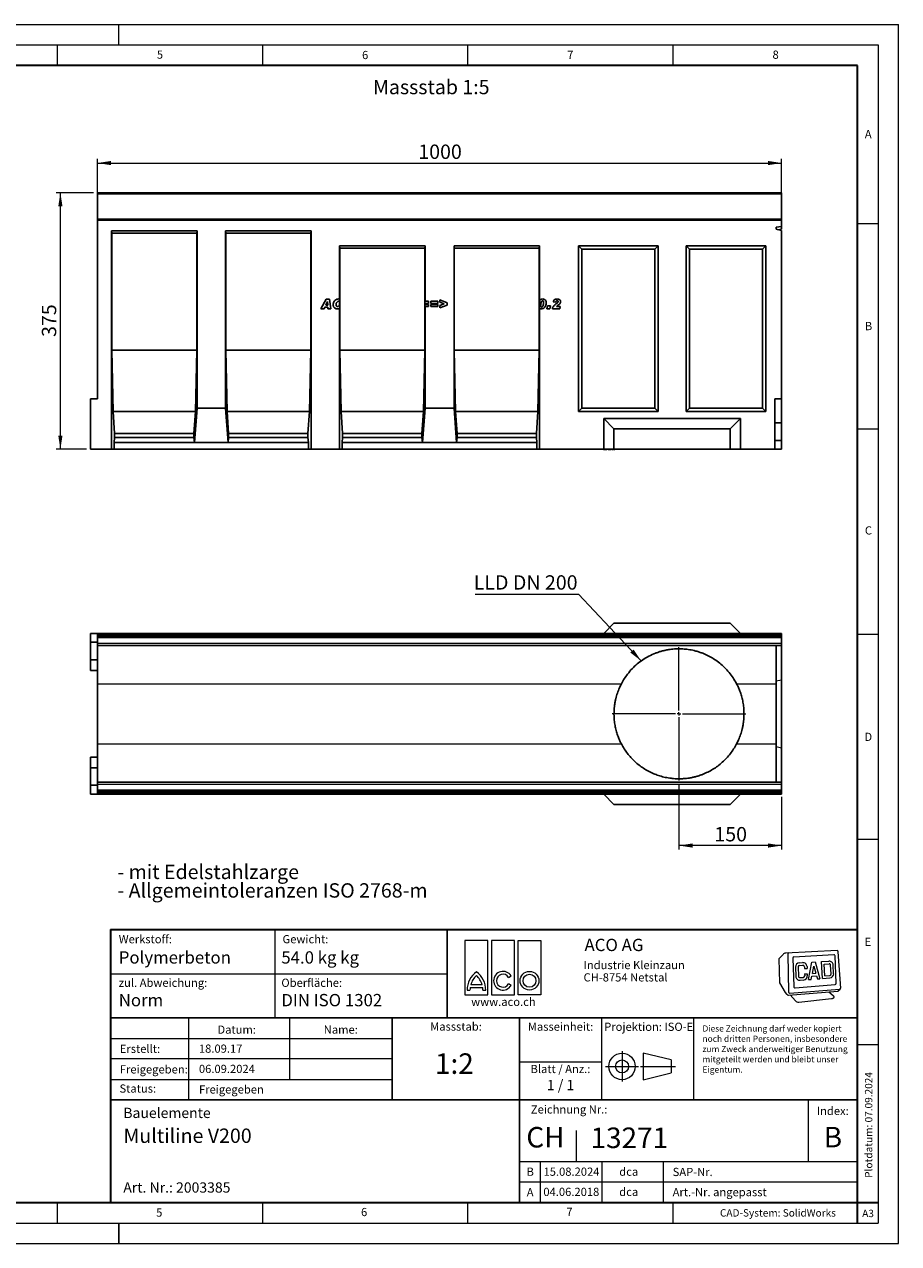
# Model space of a CAD drawing. Units: millimetres. Extents: x 0 to 420, y 0 to 297.
# Drawn here: x 207 to 420, y 0 to 297 of the extents above; entities that cross this region are included whole.
import ezdxf

# ---------------------------------------------------------------- set-up
doc = ezdxf.new("R2010")
doc.units = ezdxf.units.MM
doc.header["$PDSIZE"] = -1
doc.linetypes.add('CENTERX2', pattern=[20.32, 12.7, -2.54, 2.54, -2.54])
doc.styles.add('SLDTEXTSTYLE0', font='TXT', dxfattribs={"width": 0.605})
doc.styles.add('SLDTEXTSTYLE1', font='TXT', dxfattribs={"width": 0.75})
doc.styles.add('SLDTEXTSTYLE2', font='TXT', dxfattribs={"width": 0.563})
doc.styles.add('SLDTEXTSTYLE3', font='TXT', dxfattribs={"width": 0.7})
doc.dimstyles.new('SLDDIMSTYLE3', dxfattribs={"dimtxt": 3.5, "dimasz": 3.302, "dimexe": 0, "dimexo": 0.0625, "dimgap": 0.875, "dimtad": 1, "dimlfac": 6, "dimrnd": 1e-09, "dimzin": 12, "dimdsep": 46, "dimtxsty": 'SLDTEXTSTYLE1', "dimsah": 1, "dimcen": 0.09, "dimadec": 0, "dimazin": 3, "dimtfac": 1, "dimtofl": 0, "dimtmove": 0, "dimatfit": 3, "dimfxl": 0, "dimfrac": 2, "dimtolj": 1, "dimtzin": 12, "dimarcsym": 0})
doc.dimstyles.new('SLDDIMSTYLE4', dxfattribs={"dimtxt": 0.18, "dimasz": 3.302, "dimexe": 0, "dimexo": 0.0625, "dimgap": 0, "dimtad": 0, "dimtih": 1, "dimtoh": 1, "dimdec": 0, "dimrnd": 1e-09, "dimzin": 0, "dimdsep": 46, "dimtxsty": 'Standard', "dimsah": 1, "dimcen": 0.09, "dimadec": 0, "dimazin": 0, "dimtfac": 3.302, "dimtdec": 0, "dimtofl": 0, "dimtmove": 0, "dimatfit": 3, "dimfxl": 0, "dimfrac": 2, "dimtolj": 1, "dimtzin": 0, "dimarcsym": 0})

# ---------------------------------------------------------------- blocks, each defined once
blk = doc.blocks.new('SW_NOTE_0')
at = {"color": 0, "linetype": 'Continuous', "lineweight": 0, "insert": (7.47, 2.58), "char_height": 2, "attachment_point": 2, "style": 'SLDTEXTSTYLE0'}
blk.add_mtext('www.aco.ch', dxfattribs=at)
blk = doc.blocks.new('SW_NOTE_0_1')
at = {"color": 0, "linetype": 'Continuous', "lineweight": 0, "insert": (0, 3.87), "char_height": 3, "attachment_point": 1, "style": 'SLDTEXTSTYLE0'}
blk.add_mtext('ACO AG', dxfattribs=at)
blk = doc.blocks.new('SW_NOTE_0_2')
at = {"color": 0, "linetype": 'Continuous', "lineweight": 0, "char_height": 2, "attachment_point": 1, "style": 'SLDTEXTSTYLE0'}
for s, insert in [('Industrie Kleinzaun', (0, 2.58)), ('CH-8754 Netstal', (0, -0.42))]:
    blk.add_mtext(s, dxfattribs=dict(at, insert=insert))
blk = doc.blocks.new('ACO-Logo')
at = {"color": 179, "linetype": 'Continuous', "lineweight": 18}
for p, q in [((0, 16.17), (0, 2.94)), ((5.59, 16.17), (0, 16.17)), ((5.59, 2.94), (5.59, 16.17)), ((6.46, 16.17), (6.46, 2.94)), ((12.05, 16.17), (6.46, 16.17)), ((12.05, 2.94), (12.05, 16.17)), ((12.93, 2.94), (12.93, 16.17)), ((12.93, 16.17), (18.52, 16.17)), ((18.52, 16.17), (18.52, 2.94)), ((77.51, 12.77), (76.49, 11.76)), ((90.64, 13.74), (78.15, 13.15)), ((78.63, 12.88), (78.84, 3.65)), ((79.85, 11.93), (80.09, 4.98)), ((80.13, 12.24), (89.85, 12.76)), ((90.46, 5.79), (90.16, 12.47)), ((91.53, 4.63), (90.96, 13.46)), ((76.49, 11.76), (76.65, 5.87)), ((80.53, 9.73), (80.61, 7.48)), ((81.17, 9.75), (81.24, 7.5)), ((81.47, 10.76), (82.27, 10.81)), ((81.51, 10.13), (82.31, 10.17)), ((82.69, 9.82), (82.71, 9.37)), ((82.71, 9.35), (83.34, 9.39)), ((83.33, 9.84), (83.34, 9.39)), ((83.7, 6.67), (84.51, 10.93)), ((84.51, 10.93), (85.35, 10.97)), ((84.64, 8.19), (84.97, 9.97)), ((84.97, 9.97), (85.45, 8.24)), ((85.35, 10.97), (86.49, 6.88)), ((86.88, 11.07), (88.67, 11.16)), ((87.08, 6.93), (86.88, 11.07)), ((87.55, 10.46), (88.71, 10.53)), ((87.68, 7.61), (87.55, 10.46)), ((89.19, 8.08), (89.09, 10.18)), ((89.82, 8.11), (89.73, 10.21)), ((10.61, 7.22), (11.22, 7.57)), ((81.63, 7.15), (82.43, 7.21)), ((81.68, 6.51), (82.48, 6.58)), ((82.75, 8.08), (83.39, 8.12)), ((82.75, 8.08), (82.77, 7.58)), ((83.39, 8.12), (83.4, 7.61)), ((83.7, 6.67), (84.36, 6.72)), ((84.36, 6.72), (84.51, 7.54)), ((84.51, 7.54), (85.63, 7.61)), ((84.64, 8.19), (85.45, 8.24)), ((85.63, 7.61), (85.85, 6.83)), ((85.85, 6.83), (86.49, 6.88)), ((87.08, 6.93), (88.91, 7.07)), ((87.68, 7.61), (88.85, 7.7)), ((0.51, 4.09), (1.21, 4.09)), ((1.26, 4.73), (4.33, 4.73)), ((4.18, 5.43), (1.41, 5.43)), ((4.37, 4.09), (5.08, 4.09)), ((11.23, 5.26), (10.63, 5.62)), ((76.65, 5.87), (78.03, 3.52)), ((78.03, 3.52), (78.36, 3.14)), ((78.36, 3.14), (78.47, 3.02)), ((78.8, 2.89), (90.8, 3.85)), ((79.16, 3.36), (91.26, 4.31)), ((80.41, 4.7), (90.18, 5.48)), ((88.68, 3.68), (89.67, 2.79)), ((90.8, 3.85), (91.4, 4.35)), ((0, 2.94), (5.59, 2.94)), ((6.46, 2.94), (12.05, 2.94)), ((18.52, 2.94), (12.93, 2.94)), ((79.26, 2.93), (80.49, 1.53)), ((81.34, 1.2), (89.33, 2.05)), ((89.67, 2.79), (89.75, 2.72)), ((89.75, 2.72), (89.8, 2.67)), ((89.8, 2.67), (89.84, 2.6)), ((89.84, 2.6), (89.87, 2.52)), ((89.87, 2.52), (89.87, 2.31))]:
    blk.add_line(p, q, dxfattribs=at)
for radius in [2.28, 1.58]:
    blk.add_circle((15.72, 6.41), radius, dxfattribs=at)
for centre, radius, start, end in [((78.19, 12.35), 0.8, 92.6996, 148.2554), ((78.93, 12.89), 0.3, 92.6996, 181.273), ((80.15, 11.94), 0.3, 93.0418, 181.9349), ((89.86, 12.46), 0.3, 2.5148, 93.0418), ((90.66, 13.44), 0.3, 3.7249, 92.6996), ((81.53, 9.76), 1, 93.1134, 181.9415), ((81.53, 9.76), 0.363, 93.1134, 181.9415), ((82.33, 9.81), 1, 1.9415, 93.1134), ((82.33, 9.81), 0.363, 1.9415, 93.1134), ((88.73, 10.16), 1, 2.6542, 93.1134), ((88.73, 10.16), 0.363, 2.6542, 93.1134), ((6.13, 4.07), 5.62, 126.4236, 179.7474), ((6.13, 4.07), 4.91, 132.7321, 163.9341), ((-0.54, 4.07), 5.62, 0.2526, 53.5764), ((-0.54, 4.07), 4.91, 16.0659, 47.2679), ((9.26, 6.41), 2.28, 30.7309, 330), ((9.26, 6.41), 1.58, 31.0558, 330), ((81.61, 7.51), 1, 181.9415, 274.3987), ((81.61, 7.51), 0.363, 181.9415, 274.3987), ((82.4, 7.57), 0.363, 274.3987, 1.9415), ((82.4, 7.57), 1, 274.3987, 1.9415), ((88.83, 8.07), 0.363, 274.3987, 2.6542), ((88.83, 8.07), 1, 274.3987, 2.6542), ((6.13, 4.07), 4.91, 172.3058, 179.7113), ((-0.54, 4.07), 4.91, 0.2887, 7.6942), ((78.77, 3.29), 0.4, 221.0091, 274.5606), ((79.14, 3.65), 0.3, 181.273, 274.4996), ((80.39, 4.99), 0.3, 181.9349, 274.6063), ((90.16, 5.78), 0.3, 274.6063, 2.5148), ((91.23, 4.61), 0.3, 274.4996, 3.7249), ((81.24, 2.19), 1, 221.4087, 276.0561), ((89.05, 4.1), 2.08, 277.7635, 279.1918), ((89.32, 2.43), 0.379, 279.1918, 281.4992), ((89.13, 3.35), 1.32, 281.4992, 285.2551), ((88.05, 7.32), 5.43, 285.2551, 287.1087), ((89.48, 2.66), 0.555, 287.1087, 303.6901), ((89.69, 2.35), 0.188, 303.6901, 332.3803), ((89.77, 2.31), 0.0984, 332.3803, 4.9765)]:
    blk.add_arc(centre, radius, start, end, dxfattribs=at)
at = {"color": 7, "linetype": 'Continuous', "lineweight": 0}
for name, p in [('SW_NOTE_0_1', (29.12, 12.75)), ('SW_NOTE_0_2', (28.89, 8.64)), ('SW_NOTE_0', (1.9, -0.32))]:
    blk.add_blockref(name, p, dxfattribs=at)
blk = doc.blocks.new('SW_NOTE_0_3')
at = {"color": 0, "linetype": 'Continuous', "lineweight": 18, "char_height": 3.5, "attachment_point": 1, "style": 'SLDTEXTSTYLE1'}
for s, insert in [('- mit Edelstahlzarge', (0, 4.51)), ('- Allgemeintoleranzen ISO 2768-m', (0, -0.01))]:
    blk.add_mtext(s, dxfattribs=dict(at, insert=insert))
blk = doc.blocks.new('SW_NOTE_0_4')
at = {"color": 0, "linetype": 'Continuous', "lineweight": 0, "char_height": 1.5, "attachment_point": 1, "style": 'SLDTEXTSTYLE0'}
for s, insert in [('Diese Zeichnung darf weder kopiert', (0, 1.93)), ('zum Zweck anderweitiger Benutzung', (0, -3.07)), ('noch dritten Personen, insbesondere', (0, -0.57)), ('mitgeteilt werden und bleibt unser', (0, -5.57)), ('Eigentum.', (0, -8.07))]:
    blk.add_mtext(s, dxfattribs=dict(at, insert=insert))
blk = doc.blocks.new('_D_8')
at = {"color": 179, "linetype": 'Continuous', "lineweight": 18}
for p, q in [((223.82, 255.99), (214.78, 255.99)), ((215.78, 193.49), (215.78, 255.99)), ((222.16, 193.49), (214.78, 193.49))]:
    blk.add_line(p, q, dxfattribs=at)
for points in [[(215.78, 255.99), (215.27, 252.69), (216.29, 252.69)], [(215.78, 193.49), (216.29, 196.79), (215.27, 196.79)]]:
    blk.add_solid(points, dxfattribs=at)
at = {"color": 179, "linetype": 'Continuous', "lineweight": 18, "insert": (211.27, 220.86), "char_height": 3.5, "attachment_point": 1, "rotation": 90, "style": 'SLDTEXTSTYLE1'}
blk.add_mtext('375', dxfattribs=at)
blk = doc.blocks.new('_D_9')
at = {"color": 179, "linetype": 'Continuous', "lineweight": 18}
for p, q in [((224.82, 253.24), (224.82, 264.22)), ((224.82, 263.22), (391.49, 263.22)), ((391.49, 247.76), (391.49, 264.22))]:
    blk.add_line(p, q, dxfattribs=at)
for points in [[(224.82, 263.22), (228.12, 262.71), (228.12, 263.73)], [(391.49, 263.22), (388.19, 263.73), (388.19, 262.71)]]:
    blk.add_solid(points, dxfattribs=at)
at = {"color": 179, "linetype": 'Continuous', "lineweight": 18, "insert": (302.98, 267.73), "char_height": 3.5, "attachment_point": 1, "style": 'SLDTEXTSTYLE1'}
blk.add_mtext('1000', dxfattribs=at)
blk = doc.blocks.new('_D_10')
at = {"color": 179, "linetype": 'Continuous', "lineweight": 18}
for p, q in [((366.49, 111.81), (366.49, 95.97)), ((391.49, 108.81), (391.49, 95.97)), ((391.49, 96.97), (366.49, 96.97))]:
    blk.add_line(p, q, dxfattribs=at)
for points in [[(366.49, 96.97), (369.79, 96.46), (369.79, 97.48)], [(391.49, 96.97), (388.19, 97.48), (388.19, 96.46)]]:
    blk.add_solid(points, dxfattribs=at)
at = {"color": 179, "linetype": 'Continuous', "lineweight": 18, "insert": (375.11, 101.48), "char_height": 3.5, "attachment_point": 1, "style": 'SLDTEXTSTYLE1'}
blk.add_mtext('150', dxfattribs=at)
blk = doc.blocks.new('SW_NOTE_0_5')
at = {"color": 0, "linetype": 'Continuous', "lineweight": 18}
blk.add_line((-25.16, 0), (0, 0), dxfattribs=at)
at = {"color": 0, "linetype": 'Continuous', "lineweight": 18, "insert": (-25.55, 4.58), "char_height": 3.5, "attachment_point": 1, "style": 'SLDTEXTSTYLE3'}
blk.add_mtext('LLD DN 200', dxfattribs=at)
blk = doc.blocks.new('SW_CENTERMARKSYMBOL_0')
at = {"color": 0, "linetype": 'Continuous', "lineweight": 18}
for p, q in [((0, 0.83), (0, 16.25)), ((-0.83, 0), (-16.25, 0)), ((0, 0), (-0.42, 0)), ((0, 0), (0, 0.42)), ((0, 0), (0, -0.42)), ((0, 0), (0.42, 0)), ((0.83, 0), (16.25, 0)), ((0, -0.83), (0, -16.25))]:
    blk.add_line(p, q, dxfattribs=at)

msp = doc.modelspace()

# ---------------------------------------------------------------- linework, layer by layer
at = {"color": 7, "linetype": 'Continuous', "lineweight": 18}
for p, q in [((0, 297), (420, 297)), ((230, 292), (230, 297)), ((420, 0), (420, 297)), ((15, 292), (415, 292)), ((215, 292), (215, 287)), ((265, 292), (265, 287)), ((315, 292), (315, 287)), ((365, 292), (365, 287)), ((415, 292), (415, 5)), ((410, 248.5), (415, 248.5)), ((410, 198.5), (415, 198.5)), ((410, 148.5), (415, 148.5)), ((410, 98.5), (415, 98.5)), ((268, 76.5), (268, 55)), ((228, 65.75), (310, 65.75)), ((228, 55), (410, 55)), ((410, 55), (228, 55)), ((247, 55), (247, 35)), ((271.6, 55), (271.6, 40)), ((347.6611, 35), (347.6611, 55)), ((370.0572, 55.012), (370.0572, 35)), ((228, 50), (296.6, 50)), ((410, 48.5), (415, 48.5)), ((296.6, 45), (228, 45)), ((357.7662, 46.372), (357.7662, 39.9353)), ((364.6059, 44.7376), (357.7662, 46.372)), ((364.6059, 44.7376), (364.6059, 41.5697)), ((347.6611, 44.2134), (327.6611, 44.2134)), ((228, 40), (296.6, 40)), ((357.7662, 39.9353), (364.6059, 41.5697)), ((398, 35), (398, 20)), ((341.4855, 20), (341.4855, 27.5647)), ((327.6611, 20), (410, 20)), ((332.6611, 20), (332.6611, 10)), ((347.6611, 20), (347.6611, 10)), ((362.6611, 20), (362.6611, 10)), ((410, 15), (327.6611, 15)), ((215, 10), (215, 5)), ((265, 10), (265, 5)), ((315, 10), (315, 5)), ((365, 10), (365, 5)), ((15, 5), (415, 5)), ((0, 0), (420, 0))]:
    msp.add_line(p, q, dxfattribs=at)
at = {"color": 7, "linetype": 'Continuous', "lineweight": 35}
for p, q in [((410, 287), (20, 287)), ((410, 5), (410, 287)), ((228, 76.5), (228, 10)), ((228, 76.5), (410, 76.5)), ((20, 10), (415, 10))]:
    msp.add_line(p, q, dxfattribs=at)
at = {"color": 7, "linetype": 'Continuous', "lineweight": 25}
for p, q in [((391.4895, 255.9928), (224.8228, 255.9928)), ((224.8228, 255.9928), (224.8228, 255.6594)), ((224.8228, 255.6594), (224.8228, 249.6676)), ((391.4895, 255.9928), (391.4895, 255.6594)), ((391.4895, 255.6594), (391.4895, 249.6676)), ((224.8228, 249.3263), (224.8228, 249.6676)), ((391.4895, 249.6676), (391.4895, 249.3263)), ((224.8228, 249.3263), (224.8228, 205.8263)), ((224.8228, 249.3263), (391.4895, 249.3263)), ((249.0738, 246.743), (228.2385, 246.743)), ((228.2385, 246.743), (228.2385, 193.4929)), ((228.2896, 246.1596), (228.2385, 246.743)), ((249.0227, 246.1596), (249.0738, 246.743)), ((249.0738, 246.743), (249.0738, 203.4929)), ((256.0169, 246.743), (276.8521, 246.743)), ((256.0169, 246.743), (256.0169, 203.4929)), ((256.0679, 246.1596), (256.0169, 246.743)), ((276.801, 246.1596), (276.8521, 246.743)), ((276.8521, 246.743), (276.8521, 193.4929)), ((390.1561, 247.613), (391.4895, 247.784)), ((390.1561, 247.613), (390.1561, 247.0998)), ((391.4895, 246.7577), (390.1561, 247.0998)), ((391.4895, 247.1107), (390.5724, 246.993)), ((391.4895, 249.3263), (391.4895, 247.784)), ((391.4895, 247.1107), (391.4895, 247.784)), ((391.4895, 246.7577), (391.4895, 205.8263)), ((228.2896, 217.6596), (228.2896, 246.1596)), ((249.0227, 246.1596), (228.2896, 246.1596)), ((249.0227, 217.6596), (249.0227, 246.1596)), ((256.0679, 217.6596), (256.0679, 246.1596)), ((256.0679, 246.1596), (276.801, 246.1596)), ((276.801, 217.6596), (276.801, 246.1596)), ((304.6304, 243.0763), (283.7952, 243.0763)), ((283.7952, 243.0763), (283.7952, 230.0946)), ((283.8462, 242.4929), (283.7952, 243.0763)), ((283.8462, 217.6596), (283.8462, 242.4929)), ((304.5794, 242.4929), (283.8462, 242.4929)), ((304.5794, 242.4929), (304.6304, 243.0763)), ((304.5794, 217.6596), (304.5794, 242.4929)), ((304.6304, 243.0763), (304.6304, 229.5612)), ((311.6819, 243.0763), (332.5171, 243.0763)), ((311.6819, 243.0763), (311.6819, 203.4929)), ((311.7329, 242.4929), (311.6819, 243.0763)), ((311.7329, 217.6596), (311.7329, 242.4929)), ((311.7329, 242.4929), (332.466, 242.4929)), ((332.466, 242.4929), (332.5171, 243.0763)), ((332.466, 217.6596), (332.466, 242.4929)), ((332.5171, 243.0763), (332.5171, 229.7234)), ((361.4345, 243.0763), (341.9895, 243.0763)), ((341.9895, 243.0763), (341.9895, 202.6596)), ((342.8228, 242.243), (341.9895, 243.0763)), ((342.8228, 242.243), (342.8228, 203.4929)), ((360.6011, 242.243), (342.8228, 242.243)), ((360.6011, 242.243), (361.4345, 243.0763)), ((360.6011, 203.4929), (360.6011, 242.243)), ((361.4345, 202.6596), (361.4345, 243.0763)), ((368.2111, 202.6596), (368.2111, 243.0763)), ((368.2111, 243.0763), (387.6561, 243.0763)), ((368.2111, 243.0763), (369.0445, 242.243)), ((386.8228, 242.243), (369.0445, 242.243)), ((369.0445, 242.243), (369.0445, 203.4929)), ((387.6561, 243.0763), (386.8228, 242.243)), ((386.8228, 203.4929), (386.8228, 242.243)), ((387.6561, 243.0763), (387.6561, 202.6596)), ((279.2279, 227.743), (280.5446, 230.0763)), ((280.8278, 229.4708), (280.4281, 228.6218)), ((280.5446, 230.0763), (281.3405, 230.0763)), ((280.8339, 229.4708), (280.8278, 229.4708)), ((280.903, 228.6218), (280.8339, 229.4708)), ((281.3405, 230.0763), (281.6824, 227.743)), ((283.8389, 230.088), (283.7952, 230.0946)), ((283.7952, 229.5034), (283.7952, 228.68)), ((283.7952, 229.5034), (283.8389, 229.4713)), ((283.8389, 229.4713), (283.8389, 230.088)), ((304.5867, 229.5612), (304.5867, 229.046)), ((304.5867, 229.5612), (304.6304, 229.5612)), ((304.6304, 229.046), (304.5867, 229.046)), ((304.5867, 228.7733), (304.5867, 228.2582)), ((304.5867, 228.7733), (304.6304, 228.7733)), ((304.6304, 229.5612), (305.4763, 229.5612)), ((304.6304, 229.046), (304.6304, 228.7733)), ((305.4763, 229.046), (304.6304, 229.046)), ((304.6304, 228.7733), (305.4763, 228.7733)), ((305.4763, 229.5612), (305.4763, 229.046)), ((305.4763, 228.7733), (305.4763, 228.2582)), ((306.0279, 229.046), (306.0279, 229.5612)), ((306.0279, 229.5612), (307.7551, 229.5612)), ((307.7551, 229.046), (306.0279, 229.046)), ((306.0279, 228.2582), (306.0279, 228.7733)), ((306.0279, 228.7733), (307.7551, 228.7733)), ((307.7551, 229.5612), (307.7551, 229.046)), ((307.7551, 228.7733), (307.7551, 228.2582)), ((308.2157, 229.3325), (308.2157, 229.8945)), ((308.2157, 229.8945), (310.0339, 229.1668)), ((309.3213, 228.9097), (308.2157, 229.3325)), ((308.2157, 228.4954), (309.3213, 228.9097)), ((310.0339, 229.1668), (310.0339, 228.6379)), ((332.5171, 229.7234), (332.4733, 229.6668)), ((332.4733, 229.6668), (332.4733, 227.8601)), ((336.4945, 229.3188), (335.8582, 229.4144)), ((336.5187, 228.9073), (336.7526, 229.0868)), ((280.0082, 227.743), (279.2279, 227.743)), ((280.1966, 228.1369), (280.0082, 227.743)), ((280.9423, 228.1369), (280.1966, 228.1369)), ((280.4281, 228.6218), (280.903, 228.6218)), ((280.9741, 227.743), (280.9423, 228.1369)), ((281.6824, 227.743), (280.9741, 227.743)), ((283.7794, 228.6824), (283.7952, 228.68)), ((283.8389, 228.6733), (283.7952, 228.68)), ((283.7952, 227.8022), (283.8389, 227.8206)), ((283.7952, 227.8022), (283.7952, 193.4929)), ((283.8389, 227.8206), (283.8389, 228.6733)), ((304.6304, 228.2582), (304.5867, 228.2582)), ((304.6304, 228.2582), (304.6304, 203.4929)), ((305.4763, 228.2582), (304.6304, 228.2582)), ((307.7551, 228.2582), (306.0279, 228.2582)), ((310.0339, 228.6379), (308.2157, 227.9248)), ((308.2157, 227.9248), (308.2157, 228.4954)), ((332.4733, 227.8601), (332.5171, 227.8299)), ((332.5171, 227.8299), (332.5171, 193.4929)), ((332.7854, 228.4935), (332.7854, 228.4835)), ((334.3066, 227.743), (334.4582, 228.4097)), ((335.0036, 227.743), (334.3066, 227.743)), ((334.4582, 228.4097), (335.1551, 228.4097)), ((335.1551, 228.4097), (335.0036, 227.743)), ((337.4368, 227.743), (335.646, 227.743)), ((336.6347, 228.2885), (337.5551, 228.2885)), ((337.5551, 228.2885), (337.4368, 227.743)), ((228.6249, 202.6596), (228.2896, 217.6596)), ((249.0227, 217.6596), (228.2896, 217.6596)), ((248.6873, 202.6596), (249.0227, 217.6596)), ((256.4033, 202.6596), (256.0679, 217.6596)), ((256.0679, 217.6596), (276.801, 217.6596)), ((276.4657, 202.6596), (276.801, 217.6596)), ((284.1816, 202.6596), (283.8462, 217.6596)), ((304.5794, 217.6596), (283.8462, 217.6596)), ((304.244, 202.6596), (304.5794, 217.6596)), ((312.0683, 202.6596), (311.7329, 217.6596)), ((311.7329, 217.6596), (332.466, 217.6596)), ((332.1307, 202.6596), (332.466, 217.6596)), ((223.1561, 205.8263), (223.1561, 193.4929)), ((223.1561, 205.8263), (224.8228, 205.8263)), ((389.8228, 205.8263), (391.4895, 205.8263)), ((389.8228, 205.8263), (389.8228, 193.4929)), ((391.4895, 199.9263), (391.4895, 205.8263)), ((228.9895, 197.3263), (228.6249, 202.6596)), ((248.6873, 202.6596), (228.6249, 202.6596)), ((248.3228, 197.3263), (248.6873, 202.6596)), ((249.0738, 203.4929), (248.454, 195.1596)), ((249.0738, 203.4929), (256.0169, 203.4929)), ((256.6366, 195.1596), (256.0169, 203.4929)), ((256.7678, 197.3263), (256.4033, 202.6596)), ((256.4033, 202.6596), (276.4657, 202.6596)), ((276.1011, 197.3263), (276.4657, 202.6596)), ((284.5461, 197.3263), (284.1816, 202.6596)), ((304.244, 202.6596), (284.1816, 202.6596)), ((303.8795, 197.3263), (304.244, 202.6596)), ((304.6304, 203.4929), (304.0107, 195.1596)), ((304.6304, 203.4929), (311.6819, 203.4929)), ((311.6819, 203.4929), (312.3016, 195.1596)), ((312.4328, 197.3263), (312.0683, 202.6596)), ((312.0683, 202.6596), (332.1307, 202.6596)), ((331.7661, 197.3263), (332.1307, 202.6596)), ((341.9895, 202.6596), (342.8228, 203.4929)), ((341.9895, 202.6596), (361.4345, 202.6596)), ((342.8228, 203.4929), (360.6011, 203.4929)), ((361.4345, 202.6596), (360.6011, 203.4929)), ((369.0445, 203.4929), (368.2111, 202.6596)), ((387.6561, 202.6596), (368.2111, 202.6596)), ((369.0445, 203.4929), (386.8228, 203.4929)), ((386.8228, 203.4929), (387.6561, 202.6596)), ((348.1561, 193.4929), (348.1561, 200.9929)), ((350.6561, 198.4929), (348.1561, 200.9929)), ((348.1561, 200.9929), (381.4895, 200.9929)), ((378.9895, 198.4929), (381.4895, 200.9929)), ((381.4895, 200.9929), (381.4895, 193.4929)), ((389.8228, 199.9263), (391.4895, 199.9263)), ((391.4895, 195.6596), (391.4895, 199.9263)), ((228.8582, 195.1596), (228.9895, 196.3813)), ((228.9895, 196.3813), (228.9895, 197.3263)), ((248.3228, 197.3263), (228.9895, 197.3263)), ((248.3228, 196.3813), (228.9895, 196.3813)), ((248.3228, 196.3813), (248.3228, 197.3263)), ((248.454, 195.1596), (248.3228, 196.3813)), ((256.6366, 195.1596), (256.7678, 196.3813)), ((256.7678, 196.3813), (256.7678, 197.3263)), ((256.7678, 197.3263), (276.1011, 197.3263)), ((256.7678, 196.3813), (276.1011, 196.3813)), ((276.1011, 196.3813), (276.1011, 197.3263)), ((276.2324, 195.1596), (276.1011, 196.3813)), ((284.4149, 195.1596), (284.5461, 196.3813)), ((284.5461, 196.3813), (284.5461, 197.3263)), ((303.8795, 197.3263), (284.5461, 197.3263)), ((303.8795, 196.3813), (284.5461, 196.3813)), ((303.8795, 196.3813), (303.8795, 197.3263)), ((304.0107, 195.1596), (303.8795, 196.3813)), ((312.3016, 195.1596), (312.4328, 196.3813)), ((312.4328, 196.3813), (312.4328, 197.3263)), ((312.4328, 197.3263), (331.7661, 197.3263)), ((312.4328, 196.3813), (331.7661, 196.3813)), ((331.7661, 196.3813), (331.7661, 197.3263)), ((331.8974, 195.1596), (331.7661, 196.3813)), ((350.6561, 198.4929), (350.6561, 193.4929)), ((378.9895, 198.4929), (350.6561, 198.4929)), ((378.9895, 193.4929), (378.9895, 198.4929)), ((223.1561, 193.4929), (228.2385, 193.4929)), ((228.2385, 193.4929), (228.8582, 193.4929)), ((228.8582, 193.4929), (228.8582, 195.1596)), ((248.454, 195.1596), (228.8582, 195.1596)), ((276.2324, 193.4929), (228.8582, 193.4929)), ((248.454, 195.1596), (256.6366, 195.1596)), ((256.6366, 195.1596), (276.2324, 195.1596)), ((276.2324, 193.4929), (276.2324, 195.1596)), ((276.8521, 193.4929), (276.2324, 193.4929)), ((276.8521, 193.4929), (283.7952, 193.4929)), ((283.7952, 193.4929), (284.4149, 193.4929)), ((284.4149, 193.4929), (284.4149, 195.1596)), ((304.0107, 195.1596), (284.4149, 195.1596)), ((331.8974, 193.4929), (284.4149, 193.4929)), ((304.0107, 195.1596), (312.3016, 195.1596)), ((312.3016, 195.1596), (331.8974, 195.1596)), ((331.8974, 193.4929), (331.8974, 195.1596)), ((332.5171, 193.4929), (331.8974, 193.4929)), ((332.5171, 193.4929), (348.1561, 193.4929)), ((348.1109, 193.4596), (348.1109, 193.4929)), ((348.1109, 193.4596), (348.9441, 193.4596)), ((350.6561, 193.4929), (348.1561, 193.4929)), ((348.3386, 193.4596), (348.3386, 193.4554)), ((348.4742, 193.4596), (348.4742, 193.4554)), ((348.9441, 193.4929), (348.9441, 193.4596)), ((348.9511, 193.4554), (348.9511, 193.4929)), ((348.9695, 193.4596), (348.9695, 193.4929)), ((348.9763, 193.4596), (348.9787, 193.4596)), ((348.9787, 193.4596), (348.9787, 193.4929)), ((348.9787, 193.4596), (349.0144, 193.4596)), ((349.0144, 193.4596), (349.0144, 193.4929)), ((349.0144, 193.4596), (349.023, 193.4596)), ((349.023, 193.4596), (349.023, 193.4929)), ((349.085, 193.4554), (349.085, 193.4929)), ((349.1881, 193.4554), (349.1881, 193.4929)), ((349.2563, 193.4596), (349.3544, 193.4596)), ((349.3224, 193.4554), (349.3224, 193.4929)), ((349.3544, 193.4929), (349.3544, 193.4596)), ((349.3544, 193.4596), (349.7007, 193.4596)), ((349.7007, 193.4596), (349.7007, 193.4929)), ((349.7007, 193.4596), (349.7391, 193.4596)), ((349.7391, 193.4596), (349.7391, 193.4929)), ((349.7391, 193.4596), (349.8878, 193.4596)), ((349.8197, 193.4554), (349.8197, 193.4596)), ((349.8878, 193.4596), (349.8878, 193.4929)), ((349.8878, 193.4596), (349.9237, 193.4596)), ((349.9237, 193.4596), (349.9237, 193.4929)), ((349.9237, 193.4596), (349.9963, 193.4596)), ((349.9963, 193.4596), (349.9963, 193.4929)), ((350.1556, 193.4554), (350.1556, 193.4929)), ((350.1847, 193.4596), (350.3142, 193.4596)), ((350.3142, 193.4596), (350.3142, 193.4929)), ((350.3142, 193.4596), (350.3543, 193.4596)), ((350.5341, 193.4554), (350.5341, 193.4929)), ((350.5556, 193.4596), (350.8343, 193.4596)), ((378.9895, 193.4929), (350.6561, 193.4929)), ((350.8343, 193.4596), (350.8343, 193.4929)), ((365.5076, 193.4596), (365.5076, 193.4929)), ((365.7889, 193.4929), (365.7889, 193.4596)), ((366.0701, 193.4596), (366.0701, 193.4929)), ((366.2201, 193.4929), (366.2201, 193.4596)), ((366.7449, 193.4929), (366.7449, 193.4596)), ((366.9326, 193.4929), (366.9326, 193.4596)), ((367.4951, 193.4596), (367.4951, 193.4929)), ((381.4895, 193.4929), (378.9895, 193.4929)), ((381.4895, 193.4929), (389.8228, 193.4929)), ((389.8228, 195.6596), (391.4895, 195.6596)), ((389.8228, 193.4929), (391.4895, 193.4929)), ((391.4895, 193.4929), (391.4895, 195.6596)), ((223.1561, 146.4717), (223.1561, 148.6384)), ((223.1561, 148.6384), (224.8228, 148.6384)), ((224.8228, 148.6384), (391.4895, 148.6384)), ((224.8228, 148.6384), (224.8228, 148.6382)), ((224.8228, 148.6382), (391.4895, 148.6382)), ((224.8228, 148.3049), (224.8228, 148.6382)), ((348.1561, 148.6384), (350.6561, 151.1384)), ((350.6561, 151.1384), (378.9895, 151.1384)), ((381.4895, 148.6384), (378.9895, 151.1384)), ((391.4895, 148.6384), (391.4895, 148.6382)), ((391.4895, 148.3049), (391.4895, 148.6382)), ((223.1561, 146.4717), (224.8228, 146.4717)), ((223.1561, 142.2051), (223.1561, 146.4717)), ((224.8228, 148.2632), (224.8228, 148.3049)), ((224.8228, 147.9299), (224.8228, 148.2632)), ((224.8228, 147.9299), (391.4895, 147.9299)), ((224.8228, 147.6799), (224.8228, 147.9299)), ((224.8228, 146.3049), (224.8228, 147.6799)), ((224.8228, 145.7216), (224.8228, 146.3049)), ((224.8228, 145.7216), (391.4895, 145.7216)), ((224.8228, 145.7216), (224.8228, 136.3884)), ((390.1561, 145.7216), (390.1561, 136.3884)), ((391.4895, 148.2632), (391.4895, 148.3049)), ((391.4895, 147.9299), (391.4895, 148.2632)), ((391.4895, 147.6799), (391.4895, 147.9299)), ((391.4895, 146.3049), (391.4895, 147.6799)), ((391.4895, 145.7216), (391.4895, 146.3049)), ((391.4895, 137.3217), (391.4895, 145.7216)), ((223.1561, 142.2051), (224.8228, 142.2051)), ((223.1561, 139.6384), (223.1561, 142.2051)), ((223.1561, 139.6384), (224.8228, 139.6384)), ((391.4895, 120.7884), (391.4895, 137.3217)), ((224.8228, 136.3884), (224.8228, 121.7217)), ((390.1561, 136.3884), (390.1561, 121.7217)), ((224.8228, 121.7217), (224.8228, 112.3886)), ((390.1561, 121.7217), (390.1561, 112.3886)), ((391.4895, 112.3884), (391.4895, 120.7884)), ((223.1561, 118.4717), (224.8228, 118.4717)), ((223.1561, 118.4717), (223.1561, 115.9051)), ((223.1561, 115.9051), (224.8228, 115.9051)), ((223.1561, 115.9051), (223.1561, 111.6384)), ((223.1561, 111.6384), (224.8228, 111.6384)), ((223.1561, 111.6384), (223.1561, 109.4717)), ((391.4895, 112.3886), (224.8228, 112.3886)), ((224.8228, 112.3886), (224.8228, 111.8052)), ((224.8228, 111.8052), (224.8228, 110.4302)), ((224.8228, 110.4302), (224.8228, 110.1802)), ((391.4895, 110.1802), (224.8228, 110.1802)), ((224.8228, 110.1802), (224.8228, 109.8469)), ((391.4895, 112.3886), (391.4895, 111.8052)), ((391.4895, 111.8052), (391.4895, 110.4302)), ((391.4895, 110.4302), (391.4895, 110.1802)), ((391.4895, 110.1802), (391.4895, 109.8469)), ((223.1561, 109.4717), (224.8228, 109.4717)), ((224.8228, 109.8469), (224.8228, 109.8052)), ((224.8228, 109.8052), (224.8228, 109.4719)), ((391.4895, 109.4719), (224.8228, 109.4719)), ((224.8228, 109.4719), (224.8228, 109.4717)), ((224.8228, 109.4717), (391.4895, 109.4717)), ((350.6561, 106.9717), (348.1561, 109.4717)), ((378.9895, 106.9717), (350.6561, 106.9717)), ((378.9895, 106.9717), (381.4895, 109.4717)), ((391.4895, 109.8469), (391.4895, 109.8052)), ((391.4895, 109.8052), (391.4895, 109.4719)), ((391.4895, 109.4719), (391.4895, 109.4717)), ((310, 76.5), (310, 55)), ((410, 55), (228, 55)), ((296.6, 55), (296.6, 35)), ((327.6611, 10), (327.6611, 55)), ((228, 35), (410, 35))]:
    msp.add_line(p, q, dxfattribs=at)
at = {"color": 8, "linetype": 'Continuous', "lineweight": 18}
for p, q in [((391.4895, 255.6594), (224.8228, 255.6594)), ((224.8228, 249.6676), (391.4895, 249.6676)), ((224.8228, 148.3049), (391.4895, 148.3049)), ((224.8228, 148.2632), (391.4895, 148.2632)), ((224.8228, 147.6799), (391.4895, 147.6799)), ((224.8228, 146.3049), (391.4895, 146.3049)), ((390.1561, 137.055), (391.4895, 137.3217)), ((224.8228, 136.3884), (352.4568, 136.3884)), ((380.5222, 136.3884), (390.1561, 136.3884)), ((224.8228, 121.7217), (352.4568, 121.7217)), ((380.5222, 121.7217), (390.1561, 121.7217)), ((390.1561, 121.0551), (391.4895, 120.7884)), ((391.4895, 111.8052), (224.8228, 111.8052)), ((391.4895, 110.4302), (224.8228, 110.4302)), ((391.4895, 109.8469), (224.8228, 109.8469)), ((391.4895, 109.8052), (224.8228, 109.8052))]:
    msp.add_line(p, q, dxfattribs=at)
at = {"color": 7, "linetype": 'CENTERX2', "lineweight": 18}
for p, q in [((352.6175, 46.908), (352.6175, 39.4622)), ((348.624, 43.1537), (356.6109, 43.1537)), ((357.1289, 43.1537), (365.6255, 43.1537))]:
    msp.add_line(p, q, dxfattribs=at)
msp.add_line((230, 5), (230, 0))
at = {"color": 7, "linetype": 'Continuous', "lineweight": 18}
for radius in [3.2183, 1.584]:
    msp.add_circle((352.6175, 43.1537), radius, dxfattribs=at)
at = {"color": 7, "linetype": 'Continuous', "lineweight": 25}
for points, knots in [([(282.2339, 228.69), (282.2459, 228.8266), (282.27, 229.1), (282.4301, 229.4845), (282.702, 229.8286), (283.1112, 230.0707), (283.4347, 230.0946), (283.5966, 230.1066)], [0, 0, 0, 0, 0.186869804, 0.373903016, 0.560553497, 0.780036806, 1, 1, 1, 1]), ([(283.5947, 229.5612), (283.5179, 229.5494), (283.3642, 229.5257), (283.1763, 229.3768), (283.0443, 229.1694), (282.9531, 228.924), (282.9383, 228.7424), (282.9309, 228.6516)], [0, 0, 0, 0, 0.18594393, 0.37235979, 0.5591404, 0.77963045, 1, 1, 1, 1]), ([(283.7952, 229.5034), (283.7599, 229.5221), (283.6968, 229.5554), (283.6259, 229.5594), (283.5947, 229.5612)], [0, 0, 0, 0, 0.55989734, 1, 1, 1, 1]), ([(283.5966, 230.1066), (283.6338, 230.1062), (283.7002, 230.1053), (283.7662, 230.0979), (283.7952, 230.0946)], [0, 0, 0, 0, 0.55998061, 1, 1, 1, 1]), ([(332.5171, 229.7234), (332.5738, 229.7846), (332.687, 229.9069), (332.9443, 230.0686), (333.1597, 230.0922), (333.2911, 230.1066)], [0, 0, 0, 0, 0.28073804, 0.56119907, 1, 1, 1, 1]), ([(333.2741, 229.6824), (333.2181, 229.6677), (333.1052, 229.6381), (332.9743, 229.4383), (332.8764, 229.1733), (332.8104, 228.835), (332.7937, 228.6073), (332.7854, 228.4935)], [0, 0, 0, 0, 0.12292322, 0.24785892, 0.49823356, 0.74916887, 1, 1, 1, 1]), ([(334.1491, 229.2208), (334.1402, 229.0877), (334.1225, 228.8215), (333.9925, 228.4408), (333.8045, 228.1172), (333.5527, 227.8819), (333.2676, 227.7357), (333.0579, 227.7204), (332.953, 227.7127)], [0, 0, 0, 0, 0.1868117, 0.37369564, 0.56030476, 0.70695264, 0.85342558, 1, 1, 1, 1]), ([(333.026, 228.1369), (333.0552, 228.1405), (333.1137, 228.1478), (333.2113, 228.2177), (333.3271, 228.3887), (333.4217, 228.6673), (333.4889, 229.0115), (333.5048, 229.2448), (333.5127, 229.3614)], [0, 0, 0, 0, 0.06223243, 0.12463657, 0.2493869, 0.49928245, 0.74969685, 1, 1, 1, 1]), ([(333.5127, 229.3614), (333.5106, 229.4036), (333.5063, 229.4878), (333.46, 229.5984), (333.3747, 229.6739), (333.3077, 229.6796), (333.2741, 229.6824)], [0, 0, 0, 0, 0.28085537, 0.5606941, 0.77994427, 1, 1, 1, 1]), ([(333.2911, 230.1066), (333.4205, 230.0914), (333.6793, 230.061), (333.9795, 229.8317), (334.1318, 229.5268), (334.1433, 229.3229), (334.1491, 229.2208)], [0, 0, 0, 0, 0.2796648, 0.55922116, 0.77921382, 1, 1, 1, 1]), ([(335.646, 227.743), (335.6799, 227.8796), (335.7475, 228.1526), (336.07, 228.5458), (336.3484, 228.7701), (336.5187, 228.9073)], [0, 0, 0, 0, 0.27966624, 0.55932908, 1, 1, 1, 1]), ([(335.8582, 229.4144), (335.892, 229.5347), (335.9597, 229.7748), (336.2427, 229.9992), (336.5462, 230.0943), (336.7399, 230.1025), (336.8368, 230.1066)], [0, 0, 0, 0, 0.27956804, 0.55839927, 0.7789898, 1, 1, 1, 1]), ([(336.7942, 229.6824), (336.7456, 229.6746), (336.6482, 229.6589), (336.5371, 229.5131), (336.5107, 229.3926), (336.4945, 229.3188)], [0, 0, 0, 0, 0.27846504, 0.55831159, 1, 1, 1, 1]), ([(336.7526, 229.0868), (336.8212, 229.1422), (336.9168, 229.2195), (337.0196, 229.3442), (337.0332, 229.4132), (337.04, 229.4476)], [0, 0, 0, 0, 0.56104619, 0.78131884, 1, 1, 1, 1]), ([(337.04, 229.4476), (337.0371, 229.4837), (337.0314, 229.5558), (336.9599, 229.6318), (336.8781, 229.6744), (336.8222, 229.6797), (336.7942, 229.6824)], [0, 0, 0, 0, 0.2799159, 0.5586368, 0.77941264, 1, 1, 1, 1]), ([(336.8368, 230.1066), (336.9479, 230.102), (337.1692, 230.0929), (337.458, 229.9628), (337.6468, 229.7338), (337.6665, 229.5591), (337.6763, 229.4717)], [0, 0, 0, 0, 0.28115747, 0.56053042, 0.78028333, 1, 1, 1, 1]), ([(337.6763, 229.4717), (337.6624, 229.3736), (337.6346, 229.1769), (337.4103, 228.8933), (337.2067, 228.7451), (337.0821, 228.6545)], [0, 0, 0, 0, 0.2788589, 0.55885095, 1, 1, 1, 1]), ([(283.2775, 227.7127), (283.1765, 227.7171), (282.9747, 227.7258), (282.6831, 227.824), (282.4288, 228.0268), (282.259, 228.3326), (282.2423, 228.5707), (282.2339, 228.69)], [0, 0, 0, 0, 0.187196757, 0.374019026, 0.560475912, 0.779907556, 1, 1, 1, 1]), ([(282.9309, 228.6516), (282.9359, 228.5947), (282.9459, 228.4812), (283.0341, 228.3416), (283.1648, 228.2665), (283.2544, 228.2609), (283.2993, 228.2582)], [0, 0, 0, 0, 0.280379619, 0.559768223, 0.779470007, 1, 1, 1, 1]), ([(283.7952, 227.8022), (283.7007, 227.7725), (283.5319, 227.7195), (283.3552, 227.7148), (283.2775, 227.7127)], [0, 0, 0, 0, 0.55967953, 1, 1, 1, 1]), ([(283.2993, 228.2582), (283.3638, 228.2653), (283.493, 228.2797), (283.6707, 228.4403), (283.7381, 228.5905), (283.7794, 228.6824)], [0, 0, 0, 0, 0.27937674, 0.55890035, 1, 1, 1, 1]), ([(332.953, 227.7127), (332.8668, 227.7175), (332.7127, 227.7261), (332.5769, 227.7982), (332.5171, 227.8299)], [0, 0, 0, 0, 0.55995109, 1, 1, 1, 1]), ([(332.7854, 228.4835), (332.7892, 228.4017), (332.794, 228.2993), (332.8611, 228.199), (332.9247, 228.1479), (332.9855, 228.1413), (333.026, 228.1369)], [0, 0, 0, 0, 0.499206405, 0.625101486, 0.750592887, 1, 1, 1, 1]), ([(337.0821, 228.6545), (336.9915, 228.5946), (336.8298, 228.4876), (336.6943, 228.3493), (336.6347, 228.2885)], [0, 0, 0, 0, 0.560253113, 1, 1, 1, 1]), ([(380.5222, 136.3884), (380.2457, 136.8803), (379.6919, 137.8655), (378.706, 139.1733), (377.6194, 140.3601), (376.431, 141.4134), (375.2032, 142.302), (373.9519, 143.0439), (372.8507, 143.5691), (371.8797, 143.9514), (371.0593, 144.2241), (370.2588, 144.4402), (369.4873, 144.6078), (368.8022, 144.7237), (368.1202, 144.8086), (367.5108, 144.8594), (366.9313, 144.8849), (366.4033, 144.8912), (365.878, 144.8792), (365.2808, 144.8465), (364.637, 144.7849), (363.8664, 144.6763), (363.0612, 144.5229), (362.2371, 144.3174), (361.4768, 144.0823), (360.431, 143.7013), (359.132, 143.1173), (357.6568, 142.2489), (356.3034, 141.2339), (355.0683, 140.0734), (354.0267, 138.8575), (353.1473, 137.6298), (352.6869, 136.8022), (352.4568, 136.3884)], [0, 0, 0, 0, 0.05044031, 0.10103364, 0.15170784, 0.20235575, 0.25284198, 0.29734495, 0.34184231, 0.36709507, 0.39235592, 0.41758148, 0.43572052, 0.45383806, 0.46770526, 0.48153891, 0.4915745, 0.5016015, 0.51163595, 0.52168121, 0.53702058, 0.55240183, 0.57520253, 0.59808981, 0.62105577, 0.64396411, 0.69813597, 0.75249297, 0.80692794, 0.86131142, 0.91550555, 0.95775434, 1, 1, 1, 1]), ([(352.4568, 136.3884), (352.3755, 136.2293), (352.2124, 135.91), (351.9635, 135.3647), (351.7181, 134.7693), (351.4855, 134.1283), (351.2726, 133.4497), (351.083, 132.7332), (350.9202, 131.9716), (350.7967, 131.2062), (350.7123, 130.452), (350.6639, 129.7133), (350.6503, 128.9576), (350.6791, 128.0059), (350.7896, 126.8667), (351.0227, 125.5881), (351.3466, 124.3768), (351.715, 123.332), (352.0957, 122.4361), (352.3359, 121.961), (352.4568, 121.7217)], [0, 0, 0, 0, 0.04631267, 0.0929261, 0.14049309, 0.18840083, 0.23471867, 0.28139465, 0.32928719, 0.37764206, 0.41967082, 0.46204882, 0.50556434, 0.54948397, 0.62576668, 0.70414435, 0.78303651, 0.86375534, 0.93139943, 1, 1, 1, 1]), ([(380.5222, 121.7217), (380.6035, 121.8809), (380.7665, 122.2001), (381.0155, 122.7454), (381.2608, 123.3408), (381.4934, 123.9818), (381.7064, 124.6604), (381.8959, 125.3769), (382.0587, 126.1385), (382.1823, 126.9039), (382.2667, 127.6581), (382.315, 128.3968), (382.3286, 129.1525), (382.2999, 130.1042), (382.1893, 131.2435), (381.9562, 132.522), (381.6323, 133.7333), (381.264, 134.7782), (380.8832, 135.674), (380.6431, 136.1491), (380.5222, 136.3884)], [0, 0, 0, 0, 0.04631267, 0.092926102, 0.140493093, 0.188400832, 0.234718666, 0.281394647, 0.32928719, 0.377642062, 0.419670822, 0.462048824, 0.505564336, 0.54948397, 0.625766683, 0.704144351, 0.783036507, 0.863755336, 0.931399429, 1, 1, 1, 1]), ([(352.4568, 121.7217), (352.6831, 121.3145), (353.1361, 120.4996), (353.9235, 119.3933), (354.7869, 118.3616), (355.7286, 117.4144), (356.7459, 116.5506), (357.8443, 115.7672), (359.028, 115.0666), (360.2465, 114.4839), (361.2969, 114.0865), (362.1378, 113.8264), (362.7969, 113.6531), (363.4914, 113.5026), (364.1732, 113.3869), (364.8563, 113.3017), (365.4632, 113.2512), (366.045, 113.2251), (366.5709, 113.219), (367.0988, 113.2306), (367.6931, 113.2633), (368.339, 113.3249), (369.1081, 113.4328), (369.9052, 113.586), (370.721, 113.7905), (371.4912, 114.0253), (372.4479, 114.3712), (373.5588, 114.8619), (374.7859, 115.5437), (375.9455, 116.3301), (377.0475, 117.2262), (378.0815, 118.236), (379.0056, 119.3259), (379.8308, 120.4796), (380.2915, 121.3072), (380.5222, 121.7217)], [0, 0, 0, 0, 0.04156704, 0.08317183, 0.12474797, 0.1674421, 0.21016529, 0.25286214, 0.29729605, 0.34186685, 0.37962007, 0.39861525, 0.41760581, 0.43566229, 0.45386319, 0.46757215, 0.48156543, 0.49146132, 0.50163116, 0.51153452, 0.52171375, 0.53687809, 0.55243572, 0.57503105, 0.59765779, 0.62081355, 0.64397417, 0.68857488, 0.73322205, 0.77784081, 0.82371873, 0.8696295, 0.91550086, 0.95767887, 1, 1, 1, 1])]:
    msp.add_open_spline(points, degree=3, knots=knots, dxfattribs=at)
msp.add_point((410, 10))

# ---------------------------------------------------------------- block references
at = {"color": 179, "linetype": 'Continuous', "lineweight": 18}
for name, p in [('SW_NOTE_0_5', (342.0332, 158.2264)), ('SW_CENTERMARKSYMBOL_0', (366.4895, 129.0551)), ('SW_NOTE_0_3', (229.6875, 87.7953))]:
    msp.add_blockref(name, p, dxfattribs=at)
at = {"color": 7, "linetype": 'Continuous'}
msp.add_blockref('ACO-Logo', (314.3511, 57.6366), dxfattribs=at)
at = {"color": 7, "linetype": 'Continuous', "lineweight": 0}
msp.add_blockref('SW_NOTE_0_4', (372.2204, 51.2203), dxfattribs=at)

# ---------------------------------------------------------------- texts
at = {"color": 7, "linetype": 'Continuous', "lineweight": 18}
for s, insert, char_height, attachment_point, style in [('5', (240.0418, 290.6369), 2, 2, 'SLDTEXTSTYLE0'), ('6', (290.0344, 290.5429), 2, 2, 'SLDTEXTSTYLE0'), ('7', (340.0216, 290.5954), 2, 2, 'SLDTEXTSTYLE0'), ('8', (390.0377, 290.6215), 2, 2, 'SLDTEXTSTYLE0'), ('A', (412.5951, 271.2798), 2, 2, 'SLDTEXTSTYLE0'), ('B', (412.6717, 224.5121), 2, 2, 'SLDTEXTSTYLE0'), ('C', (412.6491, 174.728), 2, 2, 'SLDTEXTSTYLE0'), ('D', (412.6234, 124.4518), 2, 2, 'SLDTEXTSTYLE0'), ('Werkstoff:', (230, 75.1611), 2, 1, 'SLDTEXTSTYLE0'), ('Gewicht:', (269.898, 75.1611), 2, 1, 'SLDTEXTSTYLE0'), ('E', (412.5161, 74.5096), 2, 2, 'SLDTEXTSTYLE0'), ('Polymerbeton', (230, 71.2122), 3, 1, 'SLDTEXTSTYLE0'), ('54.0 kg kg', (269.6126, 71.2122), 3, 1, 'SLDTEXTSTYLE0'), ('zul. Abweichung:', (230, 64.5423), 2, 1, 'SLDTEXTSTYLE0'), ('Oberfläche:', (269.6126, 64.5423), 2, 1, 'SLDTEXTSTYLE0'), ('Norm', (230, 60.8119), 3, 1, 'SLDTEXTSTYLE0'), ('DIN ISO 1302', (269.6126, 60.8119), 3, 1, 'SLDTEXTSTYLE0'), ('Massstab:', (312.1625, 53.8816), 2, 2, 'SLDTEXTSTYLE0'), ('Masseinheit:', (337.6324, 53.8554), 2, 2, 'SLDTEXTSTYLE0'), ('Projektion: ISO-E', (348.2746, 53.8191), 2, 1, 'SLDTEXTSTYLE0'), ('Datum:', (254.0355, 53.1295), 2, 1, 'SLDTEXTSTYLE0'), ('Name:', (279.9349, 53.1361), 2, 1, 'SLDTEXTSTYLE0'), ('Erstellt:', (230.2614, 48.4499), 2, 1, 'SLDTEXTSTYLE0'), ('18.09.17', (249.5285, 48.4989), 2, 1, 'SLDTEXTSTYLE0'), ('1:2', (311.7649, 46.349), 5, 2, 'SLDTEXTSTYLE0'), ('Freigegeben:', (230.2614, 43.4434), 2, 1, 'SLDTEXTSTYLE0'), ('06.09.2024', (249.5285, 43.5603), 2, 1, 'SLDTEXTSTYLE0'), ('Blatt / Anz.:', (337.6114, 43.5452), 2, 2, 'SLDTEXTSTYLE0'), ('Status:', (230.1851, 38.7794), 2, 1, 'SLDTEXTSTYLE0'), ('Freigegeben', (249.5568, 38.5582), 2, 1, 'SLDTEXTSTYLE0'), ('1 / 1', (337.6348, 39.8697), 2.5, 2, 'SLDTEXTSTYLE2'), ('Bauelemente', (231.116, 33.0905), 2.5, 1, 'SLDTEXTSTYLE0'), ('Zeichnung Nr.:', (330.407, 33.6926), 2, 1, 'SLDTEXTSTYLE0'), ('Index:', (403.9553, 33.3249), 2, 2, 'SLDTEXTSTYLE0'), ('Multiline V200', (231.1476, 28.0308), 3.5, 1, 'SLDTEXTSTYLE0'), ('CH', (329.2896, 28.4139), 5, 1, 'SLDTEXTSTYLE0'), ('13271', (344.9268, 28.2773), 5, 1, 'SLDTEXTSTYLE0'), ('B', (403.9986, 28.4395), 5, 2, 'SLDTEXTSTYLE0'), ('B', (330.2495, 18.5245), 2, 2, 'SLDTEXTSTYLE0'), ('15.08.2024', (340.3029, 18.5246), 2, 2, 'SLDTEXTSTYLE0'), ('dca', (354.2454, 18.5246), 2, 2, 'SLDTEXTSTYLE0'), ('SAP-Nr.', (364.9469, 18.4594), 2, 1, 'SLDTEXTSTYLE0'), ('Art. Nr.: 2003385', (231.1132, 14.9211), 2.5, 1, 'SLDTEXTSTYLE0'), ('A', (330.2274, 13.5245), 2, 2, 'SLDTEXTSTYLE0'), ('04.06.2018', (340.2609, 13.6069), 2, 2, 'SLDTEXTSTYLE0'), ('dca', (354.2454, 13.6069), 2, 2, 'SLDTEXTSTYLE0'), ('Art.-Nr. angepasst', (364.9469, 13.5417), 2, 1, 'SLDTEXTSTYLE0'), ('5', (239.875, 8.5638), 2, 2, 'SLDTEXTSTYLE0'), ('6', (289.7886, 8.6885), 2, 2, 'SLDTEXTSTYLE0'), ('7', (339.8003, 8.7205), 2, 2, 'SLDTEXTSTYLE0'), ('CAD-System: SolidWorks', (390.5946, 8.3847), 1.8, 2, 'SLDTEXTSTYLE0'), ('A3', (412.5579, 8.255), 1.8, 2, 'SLDTEXTSTYLE0')]:
    msp.add_mtext(s, dxfattribs=dict(at, insert=insert, char_height=char_height, attachment_point=attachment_point, style=style))
at = {"color": 179, "linetype": 'Continuous', "lineweight": 18, "insert": (291.9346, 283.4899), "char_height": 3.5, "attachment_point": 1, "style": 'SLDTEXTSTYLE1'}
msp.add_mtext('Massstab 1:5', dxfattribs=at)
at = {"color": 7, "linetype": 'Continuous', "lineweight": 18, "insert": (411.7953, 41.7864), "char_height": 1.8, "attachment_point": 3, "rotation": 90, "style": 'SLDTEXTSTYLE0'}
msp.add_mtext('Plotdatum: 07.09.2024', dxfattribs=at)

# ---------------------------------------------------------------- dimensions: what is measured, and where the dimension line sits
at = {"color": 179, "linetype": 'Continuous', "lineweight": 18}
dim = msp.add_linear_dim(base=(391.4895, 263.2189), p1=(224.8228, 252.2429), p2=(391.4895, 246.7577), dimstyle='SLDDIMSTYLE3', dxfattribs=at)
dim.commit()
dim.dimension.update_dxf_attribs({"geometry": '_D_9', "text_midpoint": (308.1561, 263.2189), "dimtype": 160})
for base, p1, p2, angle, picture, middle in [((215.7816, 255.9928), (223.1561, 193.4929), (224.8228, 255.9928), 90, '_D_8', (215.7816, 224.7428)), ((366.4895, 96.9717), (391.4895, 109.8051), (366.4895, 112.8051), 0, '_D_10', (378.9895, 96.9717))]:
    dim = msp.add_linear_dim(base=base, p1=p1, p2=p2, angle=angle, dimstyle='SLDDIMSTYLE3', dxfattribs=at)
    dim.commit()
    dim.dimension.update_dxf_attribs({"geometry": picture, "text_midpoint": middle, "dimtype": 160})

# ---------------------------------------------------------------- leaders
msp.add_leader([(357.2898, 141.9415), (342.0332, 158.2264)], dimstyle='SLDDIMSTYLE4', dxfattribs=at)

doc.saveas('drawing.dxf')
